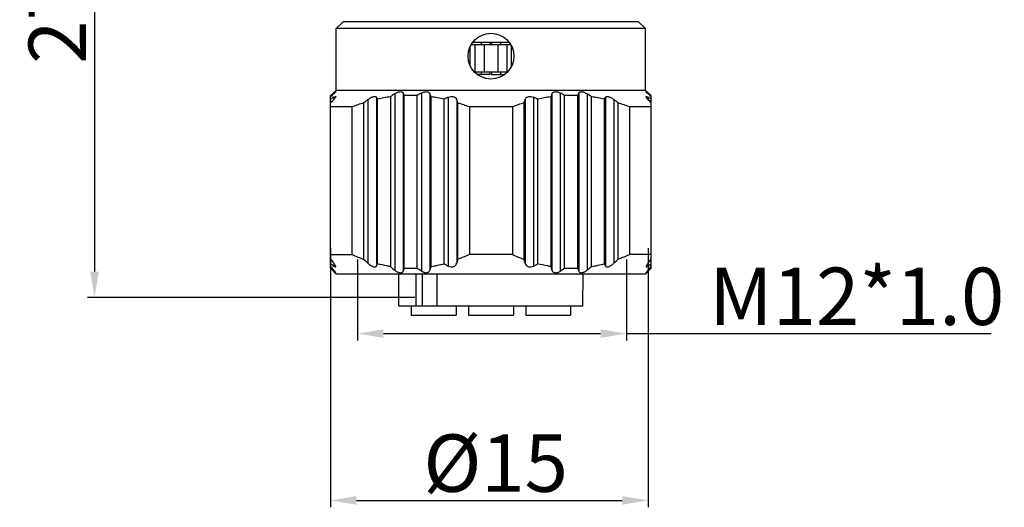
# Model space of a CAD drawing. Units: millimetres. Extents: x 2786 to 3113, y 634 to 844.
# Drawn here: x 2873 to 2916, y 744 to 765 of the extents above; entities that cross this region are included whole.
import ezdxf

# ---------------------------------------------------------------- set-up
doc = ezdxf.new("R2010")
doc.units = ezdxf.units.MM
doc.header["$LTSCALE"] = 65.395
doc.header["$PDMODE"] = 3
doc.header["$PDSIZE"] = 8
doc.layers.get('0').update_dxf_attribs({"linetype": 'CONTINUOUS', "lineweight": 30})
doc.layers.get('Defpoints').update_dxf_attribs({"linetype": 'CONTINUOUS'})
doc.layers.add('Dim', color=3, linetype='CONTINUOUS', lineweight=15)
doc.styles.add('Romans字体', font='romans.shx', dxfattribs={"width": 0.75})
doc.dimstyles.new('01', dxfattribs={"dimscale": 0.25, "dimtxt": 5, "dimasz": 4.5, "dimexe": 1.2, "dimexo": 0.2, "dimgap": 0.5, "dimtad": 1, "dimdsep": 46, "dimtxsty": 'Romans字体', "dimcen": 0, "dimclrd": 1, "dimclre": 6, "dimclrt": 4, "dimazin": 2, "dimtfac": 1, "dimtofl": 0, "dimtmove": 0, "dimatfit": 3, "dimfxl": 1, "dimtolj": 1, "dimtzin": 0, "dimarcsym": 0})

# ---------------------------------------------------------------- blocks, each defined once
blk = doc.blocks.new('*D8')
at = {"layer": 'Defpoints', "color": 0, "lineweight": 5, "transparency": 16777216}
for p in [(2888.028, 780.887), (2876.014, 753.287), (2890.048, 753.287)]:
    blk.add_point(p, dxfattribs=at)
at = {"layer": 'Dim', "color": 6, "lineweight": -2, "transparency": 16777216}
for p, q in [((2887.978, 780.887), (2875.714, 780.887)), ((2889.998, 753.287), (2875.714, 753.287))]:
    blk.add_line(p, q, dxfattribs=at)
at = {"layer": 'Dim', "color": 1, "lineweight": -2, "transparency": 16777216}
blk.add_line((2876.014, 779.762), (2876.014, 754.412), dxfattribs=at)
at = {"layer": 'Dim', "color": 1, "lineweight": 5, "transparency": 16777216}
for points in [[(2875.827, 779.762), (2876.202, 779.762), (2876.014, 780.887)], [(2875.827, 754.412), (2876.202, 754.412), (2876.014, 753.287)]]:
    blk.add_solid(points, dxfattribs=at)
at = {"layer": 'Dim', "color": 4, "transparency": 16777216, "insert": (2874.389, 766.783), "char_height": 2.5, "attachment_point": 5, "rotation": 90, "style": 'Romans字体'}
blk.add_mtext('\\A1;27.6', dxfattribs=at)
blk = doc.blocks.new('*D6')
at = {"layer": 'Defpoints', "color": 0, "lineweight": 5, "transparency": 16777216}
for p in [(2886.321, 755.487), (2900.183, 755.487), (2900.183, 744.434)]:
    blk.add_point(p, dxfattribs=at)
at = {"layer": 'Dim', "color": 6, "lineweight": -2, "transparency": 16777216}
for p, q in [((2886.321, 755.437), (2886.321, 744.134)), ((2900.183, 755.437), (2900.183, 744.134))]:
    blk.add_line(p, q, dxfattribs=at)
at = {"layer": 'Dim', "color": 1, "lineweight": -2, "transparency": 16777216}
blk.add_line((2887.446, 744.434), (2899.058, 744.434), dxfattribs=at)
at = {"layer": 'Dim', "color": 1, "lineweight": 5, "transparency": 16777216}
for points in [[(2887.446, 744.621), (2887.446, 744.246), (2886.321, 744.434)], [(2899.058, 744.621), (2899.058, 744.246), (2900.183, 744.434)]]:
    blk.add_solid(points, dxfattribs=at)
at = {"layer": 'Dim', "color": 4, "transparency": 16777216, "insert": (2893.528, 746.059), "char_height": 2.5, "attachment_point": 5, "style": 'Romans字体'}
blk.add_mtext('\\A1;%%C15', dxfattribs=at)
blk = doc.blocks.new('*D5')
at = {"layer": 'Defpoints', "color": 0, "lineweight": 5, "transparency": 16777216}
for p in [(2887.503, 754.987), (2899.236, 754.987), (2899.236, 751.709)]:
    blk.add_point(p, dxfattribs=at)
at = {"layer": 'Dim', "color": 6, "lineweight": -2, "transparency": 16777216}
for p, q in [((2887.503, 754.937), (2887.503, 751.409)), ((2899.236, 754.937), (2899.236, 751.409))]:
    blk.add_line(p, q, dxfattribs=at)
at = {"layer": 'Dim', "color": 1, "lineweight": -2, "transparency": 16777216}
for p, q in [((2888.628, 751.709), (2898.111, 751.709)), ((2899.236, 751.709), (2915.159, 751.709))]:
    blk.add_line(p, q, dxfattribs=at)
at = {"layer": 'Dim', "color": 1, "lineweight": 5, "transparency": 16777216}
for points in [[(2888.628, 751.896), (2888.628, 751.521), (2887.503, 751.709)], [(2898.111, 751.896), (2898.111, 751.521), (2899.236, 751.709)]]:
    blk.add_solid(points, dxfattribs=at)
at = {"layer": 'Dim', "color": 4, "transparency": 16777216, "insert": (2909.293, 753.334), "char_height": 2.5, "attachment_point": 5, "style": 'Romans字体'}
blk.add_mtext('\\A1;M12*1.0', dxfattribs=at)

msp = doc.modelspace()

# ---------------------------------------------------------------- linework, layer by layer
at = {"color": 7, "linetype": 'Continuous'}
for p, q in [((2886.871, 765.307), (2886.571, 765.007)), ((2899.771, 765.307), (2886.871, 765.307)), ((2899.771, 765.307), (2900.071, 765.007)), ((2900.071, 765.007), (2886.571, 765.007)), ((2886.571, 762.307), (2886.571, 765.007)), ((2900.071, 762.307), (2900.071, 765.007)), ((2894.187, 764.307), (2892.455, 764.307)), ((2894.12, 764.407), (2892.522, 764.407)), ((2892.621, 764.307), (2892.621, 763.107)), ((2892.908, 764.307), (2892.908, 764.407)), ((2893.021, 764.307), (2893.021, 763.107)), ((2893.29, 764.307), (2893.29, 764.407)), ((2893.351, 764.407), (2893.351, 764.307)), ((2893.621, 764.307), (2893.621, 763.107)), ((2893.733, 764.407), (2893.733, 764.307)), ((2894.021, 764.307), (2894.021, 763.107)), ((2892.421, 763.374), (2892.421, 764.24)), ((2894.221, 763.374), (2894.221, 764.24)), ((2894.021, 763.107), (2892.621, 763.107)), ((2893.29, 763.007), (2892.722, 763.007)), ((2892.908, 763.007), (2892.908, 763.107)), ((2893.29, 763.007), (2893.29, 763.107)), ((2893.351, 763.107), (2893.351, 763.007)), ((2893.351, 763.007), (2893.92, 763.007)), ((2893.733, 763.107), (2893.733, 763.007)), ((2886.321, 762.097), (2886.571, 762.307)), ((2886.442, 762.186), (2886.425, 762.173)), ((2886.459, 762.2), (2886.442, 762.186)), ((2886.459, 762.2), (2886.459, 762.165)), ((2900.071, 762.307), (2886.571, 762.307)), ((2889.121, 762.165), (2889.121, 754.476)), ((2889.489, 762.2), (2889.489, 754.435)), ((2890.291, 762.2), (2890.291, 754.435)), ((2890.658, 762.165), (2890.658, 754.476)), ((2895.984, 762.165), (2895.984, 754.476)), ((2896.351, 762.2), (2896.351, 754.435)), ((2897.153, 762.2), (2897.153, 754.435)), ((2897.52, 762.165), (2897.52, 754.476)), ((2900.321, 762.097), (2900.071, 762.307)), ((2900.183, 762.2), (2900.183, 762.165)), ((2900.2, 762.186), (2900.183, 762.2)), ((2900.217, 762.173), (2900.2, 762.186)), ((2886.321, 754.557), (2886.321, 762.097)), ((2886.459, 762.015), (2886.459, 761.915)), ((2887.764, 761.768), (2887.764, 754.949)), ((2887.952, 761.915), (2887.952, 754.774)), ((2888.32, 762.015), (2888.32, 754.654)), ((2888.37, 754.754), (2888.37, 761.931)), ((2888.933, 762.034), (2888.933, 754.632)), ((2889.539, 754.564), (2889.539, 762.091)), ((2890.102, 754.564), (2890.102, 762.091)), ((2890.708, 754.632), (2890.708, 762.034)), ((2891.271, 761.931), (2891.271, 754.754)), ((2891.46, 762.015), (2891.46, 754.654)), ((2891.827, 761.915), (2891.827, 754.774)), ((2891.878, 761.768), (2891.827, 761.915)), ((2891.878, 754.949), (2891.878, 761.768)), ((2894.814, 761.915), (2894.764, 761.768)), ((2894.764, 761.768), (2894.764, 754.949)), ((2894.814, 761.915), (2894.814, 754.774)), ((2895.182, 762.015), (2895.182, 754.654)), ((2895.37, 754.754), (2895.37, 761.931)), ((2895.933, 762.034), (2895.933, 754.632)), ((2896.539, 754.564), (2896.539, 762.091)), ((2897.102, 762.091), (2897.102, 754.564)), ((2897.708, 754.632), (2897.708, 762.034)), ((2898.271, 761.931), (2898.271, 754.754)), ((2898.322, 762.015), (2898.322, 754.654)), ((2898.689, 761.915), (2898.689, 754.774)), ((2898.878, 754.949), (2898.878, 761.768)), ((2900.183, 762.015), (2900.183, 761.915)), ((2900.321, 754.557), (2900.321, 762.097)), ((2887.258, 761.594), (2886.321, 761.594)), ((2887.258, 755.157), (2887.258, 761.594)), ((2894.258, 761.594), (2892.384, 761.594)), ((2892.384, 761.594), (2892.384, 755.157)), ((2894.258, 761.594), (2894.258, 755.157)), ((2900.321, 761.594), (2899.384, 761.594)), ((2899.384, 755.157), (2899.384, 761.594)), ((2886.321, 755.157), (2887.258, 755.157)), ((2891.878, 754.949), (2891.827, 754.774)), ((2894.258, 755.157), (2892.384, 755.157)), ((2894.814, 754.774), (2894.764, 754.949)), ((2900.321, 755.157), (2899.384, 755.157)), ((2886.571, 754.307), (2886.321, 754.557)), ((2886.438, 754.454), (2886.424, 754.466)), ((2886.459, 754.435), (2886.438, 754.454)), ((2886.459, 754.774), (2886.459, 754.654)), ((2886.459, 754.476), (2886.459, 754.435)), ((2900.071, 754.307), (2900.321, 754.557)), ((2900.183, 754.774), (2900.183, 754.654)), ((2900.183, 754.476), (2900.183, 754.435)), ((2900.204, 754.454), (2900.183, 754.435)), ((2900.217, 754.466), (2900.204, 754.454)), ((2900.071, 754.307), (2886.571, 754.307)), ((2889.301, 752.907), (2889.296, 754.307)), ((2890.055, 752.907), (2890.054, 754.307)), ((2890.332, 752.907), (2890.335, 754.307)), ((2890.977, 752.907), (2890.97, 754.307)), ((2897.341, 752.907), (2897.346, 754.307)), ((2897.341, 752.907), (2889.301, 752.907)), ((2889.841, 752.907), (2889.841, 752.507)), ((2891.801, 752.907), (2891.801, 752.507)), ((2892.341, 752.907), (2892.341, 752.507)), ((2894.301, 752.907), (2894.301, 752.507)), ((2894.841, 752.907), (2894.841, 752.507)), ((2896.801, 752.907), (2896.801, 752.507)), ((2889.841, 752.507), (2891.801, 752.507)), ((2892.341, 752.507), (2894.301, 752.507)), ((2894.841, 752.507), (2896.801, 752.507))]:
    msp.add_line(p, q, dxfattribs=at)
msp.add_circle((2893.321, 763.807), 1, dxfattribs=at)
for centre, radius, start, end in [((2896.024, 749.951), 15.541, 128.1493, 128.6372), ((2906.874, 740.443), 29.81, 133.2237, 133.5885), ((2910.878, 730.543), 38.383, 124.5283, 124.8702), ((2877.237, 756.457), 13.531, 24.6027, 25.1111), ((2900.898, 743.642), 21.375, 119.7529, 120.3361), ((2860.042, 750.242), 32.856, 21.0334, 21.2773), ((2926.094, 750.438), 32.313, 158.7207, 158.9686), ((2885.743, 743.642), 21.375, 59.6639, 60.2471), ((2909.174, 756.565), 13.276, 154.8841, 155.4021), ((2875.764, 730.543), 38.383, 55.1298, 55.4717), ((2879.768, 740.443), 29.81, 46.4115, 46.7763), ((2890.617, 749.951), 15.541, 51.3628, 51.8507), ((2891.215, 754.049), 9.278, 120.8409, 121.8377), ((2935.357, 715.692), 67.287, 136.61165, 136.78282), ((2890.433, 753.204), 8.971, 107.3122, 110.7338), ((2938.308, 696.892), 82.242, 127.7555, 127.92164), ((2883.438, 759.024), 5.726, 30.519, 31.4992), ((2889.894, 755.205), 6.897, 98.009, 102.7647), ((2889.821, 755.824), 6.273, 87.4283, 92.5717), ((2889.727, 755.094), 7.009, 77.2734, 81.953), ((2897.13, 749.042), 14.158, 113.6092, 114.4437), ((2889.137, 752.997), 9.189, 69.3068, 72.6472), ((2897.433, 753.204), 8.971, 107.3122, 110.7338), ((2889.511, 749.042), 14.158, 65.5563, 66.3908), ((2896.894, 755.205), 6.897, 98.009, 102.7647), ((2896.821, 755.824), 6.273, 87.4283, 92.5717), ((2896.727, 755.094), 7.009, 77.2734, 81.953), ((2903.1, 759.086), 5.604, 148.4902, 149.4916), ((2848.333, 696.892), 82.242, 52.07836, 52.2445), ((2896.137, 752.997), 9.189, 69.3068, 72.6472), ((2895.426, 754.049), 9.278, 58.1623, 59.1591), ((2851.285, 715.692), 67.287, 43.21718, 43.38835), ((2946.256, 802.204), 76.323, 218.25366, 218.42051), ((2890.558, 762.469), 8.023, 245.7075, 249.618), ((2946.287, 817.98), 86.01, 227.12395, 227.29491), ((2897.558, 762.469), 8.023, 245.7075, 249.618), ((2840.355, 817.98), 86.01, 312.70509, 312.87605), ((2840.386, 802.204), 76.323, 321.57949, 321.74634), ((2891.727, 762.06), 9.088, 233.494, 234.5679), ((2910.939, 776.332), 32.817, 221.396, 221.7587), ((2897.589, 766.393), 16.336, 226.3895, 226.8897), ((2881.919, 757.945), 7.197, 332.7893, 333.6814), ((2913.853, 784.639), 39.006, 230.2917, 230.6504), ((2872.984, 760.925), 17.735, 338.5324, 338.9824), ((2889.821, 759.824), 5.267, 266.9367, 273.0633), ((2902.025, 771.661), 20.843, 235.1074, 235.7361), ((2848.837, 768.142), 43.998, 341.9043, 342.1171), ((2889.708, 760.56), 6.013, 279.5759, 285.0688), ((2897.532, 766.311), 13.143, 241.5551, 242.4848), ((2889.11, 766.311), 13.143, 297.5152, 298.4449), ((2937.105, 767.915), 43.261, 197.8811, 198.0975), ((2884.616, 771.661), 20.843, 304.2639, 304.8926), ((2896.821, 759.824), 5.267, 266.9367, 273.0633), ((2913.338, 760.801), 17.392, 201.0132, 201.472), ((2872.788, 784.639), 39.006, 309.3497, 309.7083), ((2896.708, 760.56), 6.013, 279.5759, 285.0688), ((2904.579, 757.873), 7.036, 206.3085, 207.2209), ((2894.84, 762.161), 9.214, 305.4394, 306.4987), ((2875.703, 776.332), 32.817, 318.2413, 318.604), ((2889.053, 766.393), 16.336, 313.1103, 313.6105)]:
    msp.add_arc(centre, radius, start, end, dxfattribs=at)
for points, knots in [([(2886.459, 762.2), (2886.465, 762.204), (2886.476, 762.214), (2886.493, 762.226), (2886.508, 762.237), (2886.521, 762.246), (2886.53, 762.252), (2886.536, 762.256), (2886.54, 762.258), (2886.543, 762.259), (2886.545, 762.26), (2886.546, 762.26), (2886.546, 762.259), (2886.546, 762.258)], [0, 0, 0, 0, 0.216032, 0.41323, 0.587443, 0.734613, 0.850958, 0.896455, 0.932989, 0.960507, 0.979291, 0.990596, 1, 1, 1, 1]), ([(2886.546, 762.258), (2886.546, 762.258), (2886.546, 762.256), (2886.544, 762.253), (2886.539, 762.246), (2886.531, 762.237), (2886.521, 762.226), (2886.508, 762.213), (2886.487, 762.192), (2886.47, 762.176), (2886.459, 762.165)], [0, 0, 0, 0, 0.013577, 0.034742, 0.100248, 0.19515, 0.316513, 0.460912, 0.624952, 1, 1, 1, 1]), ([(2889.121, 762.165), (2889.156, 762.188), (2889.21, 762.219), (2889.287, 762.247), (2889.342, 762.259), (2889.394, 762.261), (2889.437, 762.25), (2889.47, 762.23), (2889.484, 762.21), (2889.489, 762.2)], [0, 0, 0, 0, 0.304314, 0.45459, 0.59575, 0.720965, 0.827111, 0.917533, 1, 1, 1, 1]), ([(2890.291, 762.2), (2890.327, 762.22), (2890.384, 762.245), (2890.464, 762.26), (2890.521, 762.26), (2890.571, 762.249), (2890.611, 762.228), (2890.641, 762.199), (2890.653, 762.177), (2890.658, 762.165)], [0, 0, 0, 0, 0.299895, 0.4471, 0.58404, 0.70603, 0.813104, 0.909378, 1, 1, 1, 1]), ([(2895.984, 762.165), (2895.988, 762.177), (2896.001, 762.2), (2896.031, 762.228), (2896.071, 762.249), (2896.121, 762.26), (2896.178, 762.26), (2896.257, 762.245), (2896.315, 762.22), (2896.351, 762.2)], [0, 0, 0, 0, 0.090639, 0.186958, 0.294077, 0.416142, 0.55307, 0.700235, 1, 1, 1, 1]), ([(2897.153, 762.2), (2897.157, 762.21), (2897.172, 762.23), (2897.204, 762.25), (2897.248, 762.261), (2897.299, 762.259), (2897.355, 762.247), (2897.432, 762.219), (2897.486, 762.188), (2897.52, 762.165)], [0, 0, 0, 0, 0.082492, 0.172979, 0.279163, 0.404426, 0.545556, 0.695776, 1, 1, 1, 1]), ([(2900.095, 762.258), (2900.095, 762.259), (2900.095, 762.26), (2900.097, 762.26), (2900.099, 762.259), (2900.102, 762.258), (2900.105, 762.256), (2900.111, 762.252), (2900.121, 762.246), (2900.133, 762.237), (2900.148, 762.226), (2900.165, 762.214), (2900.177, 762.204), (2900.183, 762.2)], [0, 0, 0, 0, 0.009403, 0.020764, 0.039678, 0.06732, 0.103899, 0.149379, 0.265717, 0.412861, 0.586981, 0.78406, 1, 1, 1, 1]), ([(2900.183, 762.165), (2900.171, 762.176), (2900.154, 762.192), (2900.134, 762.213), (2900.121, 762.226), (2900.11, 762.237), (2900.102, 762.246), (2900.098, 762.253), (2900.096, 762.256), (2900.095, 762.258), (2900.095, 762.258)], [0, 0, 0, 0, 0.375185, 0.53929, 0.68374, 0.805137, 0.900004, 0.96534, 0.986436, 1, 1, 1, 1]), ([(2886.459, 762.015), (2886.47, 762.022), (2886.487, 762.032), (2886.509, 762.042), (2886.522, 762.046), (2886.532, 762.048), (2886.54, 762.048), (2886.546, 762.044), (2886.546, 762.04), (2886.546, 762.038)], [0, 0, 0, 0, 0.40776, 0.573165, 0.708133, 0.811474, 0.885059, 0.940282, 1, 1, 1, 1]), ([(2886.546, 762.038), (2886.546, 762.035), (2886.545, 762.028), (2886.537, 762.01), (2886.52, 761.985), (2886.492, 761.951), (2886.471, 761.927), (2886.459, 761.915)], [0, 0, 0, 0, 0.060927, 0.143447, 0.368591, 0.659877, 1, 1, 1, 1]), ([(2887.952, 761.915), (2887.969, 761.927), (2888.003, 761.952), (2888.057, 761.985), (2888.112, 762.014), (2888.166, 762.035), (2888.217, 762.048), (2888.262, 762.049), (2888.298, 762.039), (2888.315, 762.024), (2888.32, 762.015)], [0, 0, 0, 0, 0.152774, 0.307316, 0.459599, 0.604281, 0.733967, 0.842087, 0.927918, 1, 1, 1, 1]), ([(2891.46, 762.015), (2891.498, 762.032), (2891.56, 762.049), (2891.642, 762.048), (2891.697, 762.037), (2891.745, 762.016), (2891.783, 761.987), (2891.81, 761.953), (2891.823, 761.927), (2891.827, 761.915)], [0, 0, 0, 0, 0.295052, 0.439104, 0.572878, 0.693912, 0.803321, 0.904276, 1, 1, 1, 1]), ([(2894.814, 761.915), (2894.819, 761.927), (2894.831, 761.953), (2894.859, 761.987), (2894.897, 762.016), (2894.944, 762.037), (2895, 762.048), (2895.082, 762.049), (2895.143, 762.032), (2895.182, 762.015)], [0, 0, 0, 0, 0.095735, 0.19672, 0.306171, 0.427264, 0.561039, 0.705077, 1, 1, 1, 1]), ([(2898.322, 762.015), (2898.327, 762.024), (2898.344, 762.039), (2898.38, 762.049), (2898.424, 762.048), (2898.475, 762.035), (2898.53, 762.014), (2898.604, 761.976), (2898.656, 761.94), (2898.689, 761.915)], [0, 0, 0, 0, 0.072121, 0.158036, 0.266201, 0.395935, 0.540616, 0.692876, 1, 1, 1, 1]), ([(2900.095, 762.038), (2900.095, 762.04), (2900.096, 762.044), (2900.101, 762.048), (2900.109, 762.048), (2900.12, 762.046), (2900.133, 762.042), (2900.154, 762.032), (2900.171, 762.022), (2900.183, 762.015)], [0, 0, 0, 0, 0.05958, 0.114881, 0.188587, 0.292008, 0.427063, 0.592415, 1, 1, 1, 1]), ([(2900.183, 761.915), (2900.171, 761.927), (2900.149, 761.951), (2900.122, 761.985), (2900.105, 762.011), (2900.097, 762.028), (2900.095, 762.035), (2900.095, 762.038)], [0, 0, 0, 0, 0.340282, 0.631682, 0.856794, 0.939184, 1, 1, 1, 1]), ([(2892.384, 755.157), (2892.342, 755.138), (2892.175, 755.065), (2892.006, 754.996), (2891.878, 754.949)], [0, 0, 0, 0, 0.250593, 1, 1, 1, 1]), ([(2899.384, 755.157), (2899.342, 755.138), (2899.175, 755.065), (2899.006, 754.996), (2898.878, 754.949)], [0, 0, 0, 0, 0.250593, 1, 1, 1, 1]), ([(2886.546, 754.627), (2886.546, 754.631), (2886.545, 754.64), (2886.537, 754.661), (2886.519, 754.691), (2886.492, 754.731), (2886.47, 754.76), (2886.459, 754.774)], [0, 0, 0, 0, 0.06613, 0.153707, 0.384374, 0.672155, 1, 1, 1, 1]), ([(2886.459, 754.654), (2886.47, 754.646), (2886.487, 754.635), (2886.509, 754.623), (2886.521, 754.618), (2886.532, 754.615), (2886.54, 754.615), (2886.546, 754.62), (2886.546, 754.625), (2886.546, 754.627)], [0, 0, 0, 0, 0.404419, 0.568744, 0.70237, 0.803363, 0.875021, 0.932264, 1, 1, 1, 1]), ([(2886.546, 754.365), (2886.546, 754.365), (2886.546, 754.367), (2886.544, 754.372), (2886.539, 754.379), (2886.531, 754.391), (2886.52, 754.404), (2886.507, 754.42), (2886.487, 754.444), (2886.47, 754.463), (2886.459, 754.476)], [0, 0, 0, 0, 0.015042, 0.037954, 0.1076, 0.206271, 0.329818, 0.474392, 0.636286, 1, 1, 1, 1]), ([(2886.459, 754.435), (2886.465, 754.429), (2886.476, 754.418), (2886.493, 754.403), (2886.508, 754.39), (2886.519, 754.381), (2886.527, 754.375), (2886.532, 754.371), (2886.536, 754.368), (2886.54, 754.365), (2886.543, 754.364), (2886.545, 754.363), (2886.546, 754.363), (2886.546, 754.364), (2886.546, 754.365)], [0, 0, 0, 0, 0.212676, 0.408344, 0.58274, 0.731362, 0.79449, 0.849362, 0.895445, 0.932418, 0.960096, 0.978599, 0.989497, 1, 1, 1, 1]), ([(2887.952, 754.774), (2887.984, 754.745), (2888.035, 754.704), (2888.107, 754.659), (2888.162, 754.632), (2888.214, 754.616), (2888.261, 754.613), (2888.299, 754.626), (2888.315, 754.645), (2888.32, 754.654)], [0, 0, 0, 0, 0.303812, 0.45487, 0.59928, 0.729152, 0.837062, 0.92343, 1, 1, 1, 1]), ([(2888.933, 754.632), (2888.886, 754.639), (2888.697, 754.674), (2888.509, 754.717), (2888.37, 754.754)], [0, 0, 0, 0, 0.249564, 1, 1, 1, 1]), ([(2889.121, 754.476), (2889.154, 754.449), (2889.207, 754.413), (2889.284, 754.379), (2889.341, 754.364), (2889.394, 754.362), (2889.438, 754.375), (2889.471, 754.4), (2889.484, 754.423), (2889.489, 754.435)], [0, 0, 0, 0, 0.300567, 0.449342, 0.589413, 0.71335, 0.818793, 0.911437, 1, 1, 1, 1]), ([(2890.291, 754.435), (2890.326, 754.411), (2890.383, 754.381), (2890.464, 754.363), (2890.522, 754.363), (2890.573, 754.377), (2890.613, 754.403), (2890.642, 754.437), (2890.654, 754.463), (2890.658, 754.476)], [0, 0, 0, 0, 0.2956, 0.440761, 0.575424, 0.695542, 0.802916, 0.902792, 1, 1, 1, 1]), ([(2891.46, 754.654), (2891.498, 754.635), (2891.561, 754.614), (2891.645, 754.615), (2891.702, 754.63), (2891.749, 754.657), (2891.796, 754.702), (2891.819, 754.745), (2891.827, 754.774)], [0, 0, 0, 0, 0.290309, 0.431892, 0.563096, 0.682867, 0.793661, 1, 1, 1, 1]), ([(2894.814, 754.774), (2894.823, 754.745), (2894.845, 754.702), (2894.893, 754.657), (2894.94, 754.63), (2894.997, 754.615), (2895.081, 754.614), (2895.144, 754.635), (2895.182, 754.654)], [0, 0, 0, 0, 0.206285, 0.317068, 0.436939, 0.568196, 0.709729, 1, 1, 1, 1]), ([(2895.933, 754.632), (2895.886, 754.639), (2895.697, 754.674), (2895.509, 754.717), (2895.37, 754.754)], [0, 0, 0, 0, 0.249564, 1, 1, 1, 1]), ([(2895.984, 754.476), (2895.988, 754.463), (2896, 754.437), (2896.028, 754.403), (2896.068, 754.377), (2896.119, 754.363), (2896.177, 754.363), (2896.259, 754.381), (2896.316, 754.411), (2896.351, 754.435)], [0, 0, 0, 0, 0.097169, 0.197107, 0.304497, 0.424739, 0.559456, 0.704558, 1, 1, 1, 1]), ([(2897.153, 754.435), (2897.157, 754.423), (2897.17, 754.4), (2897.203, 754.375), (2897.248, 754.362), (2897.301, 754.364), (2897.358, 754.379), (2897.434, 754.413), (2897.487, 754.449), (2897.52, 754.476)], [0, 0, 0, 0, 0.088629, 0.181305, 0.28681, 0.410766, 0.550718, 0.699461, 1, 1, 1, 1]), ([(2898.322, 754.654), (2898.327, 754.645), (2898.343, 754.626), (2898.381, 754.613), (2898.427, 754.616), (2898.48, 754.632), (2898.534, 754.659), (2898.607, 754.704), (2898.657, 754.745), (2898.689, 754.774)], [0, 0, 0, 0, 0.0766, 0.162949, 0.270887, 0.40076, 0.545058, 0.696112, 1, 1, 1, 1]), ([(2900.183, 754.774), (2900.171, 754.76), (2900.15, 754.731), (2900.122, 754.691), (2900.105, 754.661), (2900.097, 754.64), (2900.095, 754.631), (2900.095, 754.627)], [0, 0, 0, 0, 0.327768, 0.615651, 0.846262, 0.933862, 1, 1, 1, 1]), ([(2900.095, 754.627), (2900.095, 754.625), (2900.096, 754.62), (2900.101, 754.615), (2900.11, 754.615), (2900.12, 754.618), (2900.133, 754.623), (2900.155, 754.635), (2900.171, 754.646), (2900.183, 754.654)], [0, 0, 0, 0, 0.067488, 0.124779, 0.19641, 0.297666, 0.431327, 0.595712, 1, 1, 1, 1]), ([(2900.183, 754.476), (2900.171, 754.463), (2900.155, 754.444), (2900.134, 754.42), (2900.121, 754.404), (2900.111, 754.391), (2900.103, 754.379), (2900.098, 754.372), (2900.096, 754.367), (2900.095, 754.365), (2900.095, 754.365)], [0, 0, 0, 0, 0.363763, 0.525703, 0.670463, 0.794159, 0.892618, 0.962016, 0.984963, 1, 1, 1, 1]), ([(2900.095, 754.365), (2900.095, 754.364), (2900.095, 754.363), (2900.097, 754.363), (2900.099, 754.364), (2900.102, 754.365), (2900.106, 754.368), (2900.11, 754.371), (2900.115, 754.375), (2900.123, 754.381), (2900.134, 754.39), (2900.149, 754.404), (2900.166, 754.418), (2900.177, 754.429), (2900.183, 754.435)], [0, 0, 0, 0, 0.01038, 0.021467, 0.040105, 0.067796, 0.104771, 0.150948, 0.205921, 0.269116, 0.417762, 0.592068, 0.787586, 1, 1, 1, 1])]:
    msp.add_open_spline(points, degree=3, knots=knots, dxfattribs=at)

# ---------------------------------------------------------------- dimensions: what is measured, and where the dimension line sits
at = {"layer": 'Dim'}
dim = msp.add_linear_dim(base=(2876.014, 753.287), p1=(2888.028, 780.887), p2=(2890.048, 753.287), angle=90, dimstyle='01', override={"dimtxt": 10, "dimgap": 1.5}, dxfattribs=at)
dim.commit()
dim.dimension.update_dxf_attribs({"geometry": '*D8', "text_midpoint": (2876.014, 766.783), "dimtype": 160})
for base, p1, p2, text, picture, middle in [((2900.183, 744.434), (2886.321, 755.487), (2900.183, 755.487), '%%C15', '*D6', (2893.528, 744.434)), ((2899.236, 751.709), (2887.503, 754.987), (2899.236, 754.987), 'M12*1.0', '*D5', (2909.293, 751.709))]:
    dim = msp.add_linear_dim(base=base, p1=p1, p2=p2, text=text, dimstyle='01', override={"dimtxt": 10, "dimgap": 1.5}, dxfattribs=at)
    dim.commit()
    dim.dimension.update_dxf_attribs({"geometry": picture, "text_midpoint": middle, "dimtype": 160})

doc.saveas('drawing.dxf')
